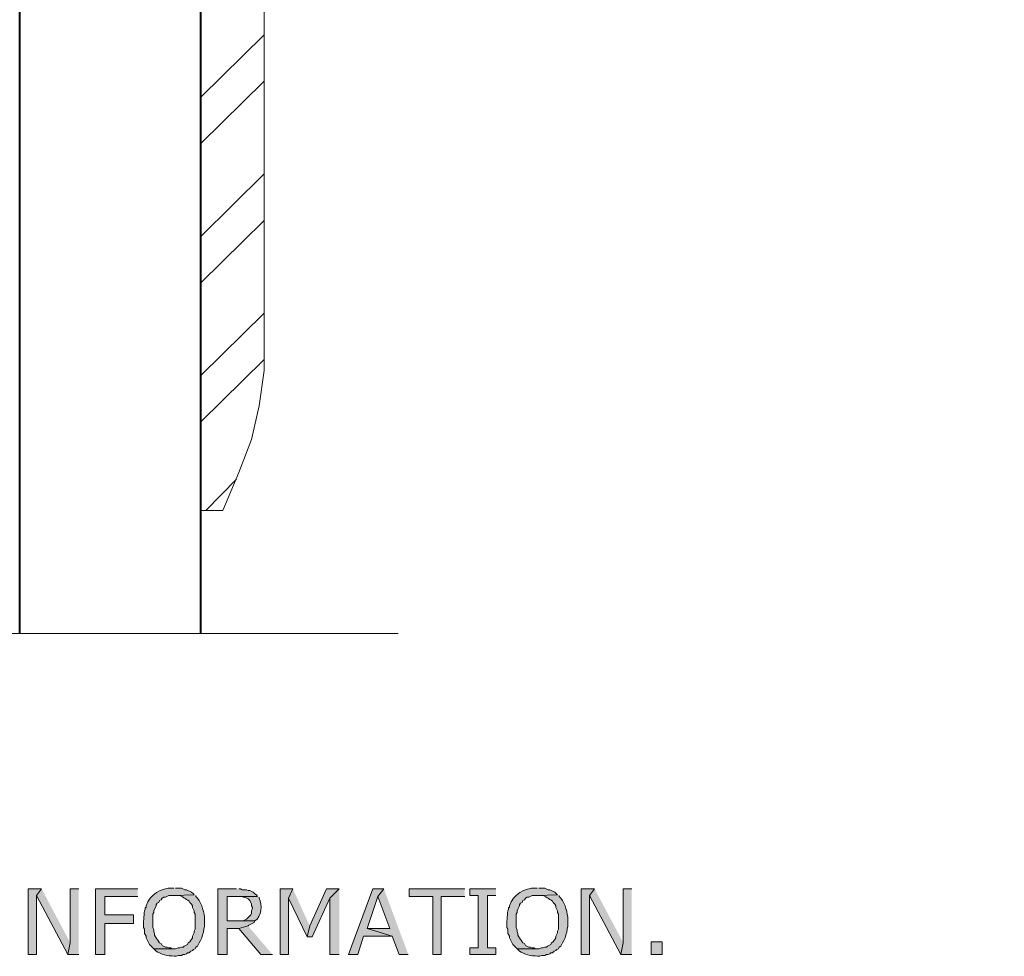
# Model space of a CAD drawing. Extents: x 17 to 595, y 17 to 775.
# Drawn here: x 305 to 375, y 235 to 302 of the extents above; entities that cross this region are included whole.
import ezdxf

# ---------------------------------------------------------------- set-up
doc = ezdxf.new("R2010")
doc.units = 0
doc.header["$MEASUREMENT"] = 0
doc.layers.add('Layer 1', color=7, linetype='Continuous', lineweight=0)

msp = doc.modelspace()

# ---------------------------------------------------------------- hatches: boundary and pattern name
at = {"layer": 'Layer 1', "true_color": 0x000000, "transparency": 33554687}
for points in [[(306.9, 240), (305.94, 240), (305.94, 235.32), (306.54, 235.32), (306.54, 239.52)], [(306.9, 240), (306.54, 239.52), (308.76, 235.32), (308.94, 236.16)], [(309.54, 240), (308.94, 240), (308.94, 236.16), (308.76, 235.32), (309.54, 235.32)], [(313.74, 240), (310.74, 240), (310.74, 235.32), (311.4, 235.32), (311.4, 237.54), (313.44, 237.54), (313.44, 238.14), (311.4, 238.14), (311.4, 239.46), (313.74, 239.46)], [(320.76, 240), (319.44, 240), (319.44, 235.32), (320.1, 235.32), (320.1, 237.18), (320.94, 237.18), (321.6, 237.36), (321.66, 237.42), (322.02, 237.6), (322.08, 237.72), (320.1, 237.72), (320.1, 239.46), (322.26, 239.46), (322.2, 239.58), (322.08, 239.64), (321.96, 239.76), (321.72, 239.88), (321.6, 239.88), (321.48, 239.94), (321.18, 239.94), (321.06, 240), (320.94, 240)], [(324.78, 240), (323.88, 240), (323.88, 235.32), (324.48, 235.32), (324.48, 239.34)], [(324.78, 240), (324.48, 239.34), (325.8, 236.58), (325.98, 237.36)], [(328.08, 240), (327.18, 240), (325.98, 237.36), (325.8, 236.58), (326.16, 236.58), (327.42, 239.34)], [(328.08, 240), (327.42, 239.34), (327.42, 235.32), (328.08, 235.32)], [(331.26, 240), (330.48, 240), (328.74, 235.32), (329.4, 235.32), (329.82, 236.64), (331.86, 236.64), (330.06, 237.18), (330.84, 239.46)], [(331.26, 240), (330.84, 239.46), (331.68, 237.18), (330.06, 237.18), (331.86, 236.64), (332.34, 235.32), (333, 235.32)], [(337.02, 240), (333.06, 240), (333.06, 239.46), (334.74, 239.46), (334.74, 235.32), (335.34, 235.32), (335.34, 239.46), (337.02, 239.46)], [(339.24, 240), (337.38, 240), (337.38, 239.52), (337.98, 239.52), (337.98, 235.8), (337.38, 235.8), (337.38, 235.32), (339.24, 235.32), (339.24, 235.8), (338.64, 235.8), (338.64, 239.52), (339.24, 239.52)], [(346.26, 240), (345.3, 240), (345.3, 235.32), (345.9, 235.32), (345.9, 239.52)], [(346.26, 240), (345.9, 239.52), (348.12, 235.32), (348.3, 236.16)], [(348.9, 240), (348.3, 240), (348.3, 236.16), (348.12, 235.32), (348.9, 235.32)], [(321.6, 237.36), (320.94, 237.18), (322.5, 235.32), (323.34, 235.32)]]:
    msp.add_hatch(color=18, dxfattribs=at).paths.add_polyline_path(points)
h = msp.add_hatch(color=18, dxfattribs=at)
edge = h.paths.add_edge_path()
edge.add_spline(control_points=[(316.32, 240.06), (316.32, 240.06), (316.2, 240.06), (316.2, 240.06), (315.403, 240.08), (314.619, 239.584), (314.34, 238.8), (314.34, 238.8), (314.34, 238.68), (314.34, 238.68), (314.34, 238.68), (314.28, 238.68), (314.28, 238.68), (314.28, 238.68), (314.28, 238.56), (314.28, 238.56), (314.28, 238.56), (314.22, 238.44), (314.22, 238.44), (314.175, 238.044), (314.141, 237.651), (314.16, 237.24), (314.16, 237.24), (314.22, 237.12), (314.22, 237.12), (314.22, 237.12), (314.22, 236.82), (314.22, 236.82), (314.22, 236.82), (314.28, 236.76), (314.28, 236.76), (314.28, 236.76), (314.34, 236.64), (314.34, 236.64), (314.34, 236.64), (314.34, 236.52), (314.34, 236.52), (314.34, 236.52), (314.58, 236.04), (314.58, 236.04), (314.58, 236.04), (314.64, 235.98), (314.64, 235.98), (314.64, 235.98), (314.88, 235.74), (314.88, 235.74), (314.88, 235.74), (316.32, 235.74), (316.32, 235.74), (316.32, 235.74), (316.2, 235.74), (316.2, 235.74), (316.2, 235.74), (316.08, 235.8), (316.08, 235.8), (316.08, 235.8), (315.96, 235.8), (315.96, 235.8), (315.96, 235.8), (315.84, 235.86), (315.84, 235.86), (315.84, 235.86), (315.72, 235.86), (315.72, 235.86), (315.72, 235.86), (315.48, 235.98), (315.48, 235.98), (315.48, 235.98), (315.42, 236.1), (315.42, 236.1), (315.42, 236.1), (315.3, 236.16), (315.3, 236.16), (315.3, 236.16), (315.24, 236.22), (315.24, 236.22), (315.24, 236.22), (315.18, 236.34), (315.18, 236.34), (315.18, 236.34), (315.12, 236.4), (315.12, 236.4), (315.12, 236.4), (315.06, 236.52), (315.06, 236.52), (315.06, 236.52), (315, 236.58), (315, 236.58), (315, 236.58), (314.94, 236.7), (314.94, 236.7), (314.94, 236.7), (314.94, 236.82), (314.94, 236.82), (314.94, 236.82), (314.88, 236.94), (314.88, 236.94), (314.88, 236.94), (314.88, 237.06), (314.88, 237.06), (314.88, 237.06), (314.82, 237.24), (314.82, 237.24), (314.82, 237.24), (314.82, 238.2), (314.82, 238.2), (314.82, 238.2), (314.88, 238.32), (314.88, 238.32), (314.88, 238.32), (314.88, 238.44), (314.88, 238.44), (314.88, 238.44), (315.06, 238.8), (315.06, 238.8), (315.06, 238.8), (315.06, 238.86), (315.06, 238.86), (315.06, 238.86), (315.12, 238.98), (315.12, 238.98), (315.12, 238.98), (315.24, 239.04), (315.24, 239.04), (315.24, 239.04), (315.3, 239.16), (315.3, 239.16), (315.3, 239.16), (315.42, 239.22), (315.42, 239.22), (315.42, 239.22), (315.48, 239.34), (315.48, 239.34), (315.48, 239.34), (315.6, 239.4), (315.6, 239.4), (315.6, 239.4), (315.72, 239.4), (315.72, 239.4), (315.72, 239.4), (315.96, 239.52), (315.96, 239.52), (315.96, 239.52), (316.32, 239.52), (316.32, 239.52), (316.32, 239.52), (317.76, 239.58), (317.76, 239.58), (317.76, 239.58), (317.7, 239.64), (317.7, 239.64), (317.7, 239.64), (317.58, 239.76), (317.58, 239.76), (317.58, 239.76), (317.22, 239.94), (317.22, 239.94), (317.22, 239.94), (317.1, 239.94), (317.1, 239.94), (317.1, 239.94), (316.86, 240.06), (316.86, 240.06), (316.86, 240.06), (316.44, 240.06), (316.44, 240.06)], knot_values=[0, 0, 0, 0, 1, 1, 1, 2, 2, 2, 3, 3, 3, 4, 4, 4, 5, 5, 5, 6, 6, 6, 7, 7, 7, 8, 8, 8, 9, 9, 9, 10, 10, 10, 11, 11, 11, 12, 12, 12, 13, 13, 13, 14, 14, 14, 15, 15, 15, 16, 16, 16, 17, 17, 17, 18, 18, 18, 19, 19, 19, 20, 20, 20, 21, 21, 21, 22, 22, 22, 23, 23, 23, 24, 24, 24, 25, 25, 25, 26, 26, 26, 27, 27, 27, 28, 28, 28, 29, 29, 29, 30, 30, 30, 31, 31, 31, 32, 32, 32, 33, 33, 33, 34, 34, 34, 35, 35, 35, 36, 36, 36, 37, 37, 37, 38, 38, 38, 39, 39, 39, 40, 40, 40, 41, 41, 41, 42, 42, 42, 43, 43, 43, 44, 44, 44, 45, 45, 45, 46, 46, 46, 47, 47, 47, 48, 48, 48, 49, 49, 49, 50, 50, 50, 51, 51, 51, 52, 52, 52, 53, 53, 53, 54, 54, 54, 55, 55, 55, 55], degree=3, periodic=0)
edge.add_line((316.44, 240.06), (316.32, 240.06))
h = msp.add_hatch(color=18, dxfattribs=at)
edge = h.paths.add_edge_path()
edge.add_spline(control_points=[(342.18, 240.06), (342.18, 240.06), (342.06, 240.06), (342.06, 240.06), (341.263, 240.08), (340.479, 239.584), (340.2, 238.8), (340.2, 238.8), (340.2, 238.68), (340.2, 238.68), (340.2, 238.68), (340.14, 238.68), (340.14, 238.68), (340.14, 238.68), (340.14, 238.56), (340.14, 238.56), (340.14, 238.56), (340.08, 238.44), (340.08, 238.44), (340.035, 238.044), (340.001, 237.651), (340.02, 237.24), (340.02, 237.24), (340.08, 237.12), (340.08, 237.12), (340.08, 237.12), (340.08, 236.82), (340.08, 236.82), (340.08, 236.82), (340.14, 236.76), (340.14, 236.76), (340.14, 236.76), (340.2, 236.64), (340.2, 236.64), (340.2, 236.64), (340.2, 236.52), (340.2, 236.52), (340.2, 236.52), (340.44, 236.04), (340.44, 236.04), (340.44, 236.04), (340.74, 235.74), (340.74, 235.74), (340.74, 235.74), (342.18, 235.74), (342.18, 235.74), (342.18, 235.74), (342.06, 235.74), (342.06, 235.74), (342.06, 235.74), (341.94, 235.8), (341.94, 235.8), (341.94, 235.8), (341.82, 235.8), (341.82, 235.8), (341.82, 235.8), (341.7, 235.86), (341.7, 235.86), (341.7, 235.86), (341.58, 235.86), (341.58, 235.86), (341.58, 235.86), (341.34, 235.98), (341.34, 235.98), (341.34, 235.98), (341.28, 236.1), (341.28, 236.1), (341.28, 236.1), (341.16, 236.16), (341.16, 236.16), (341.16, 236.16), (341.1, 236.22), (341.1, 236.22), (341.1, 236.22), (341.04, 236.34), (341.04, 236.34), (341.04, 236.34), (340.98, 236.4), (340.98, 236.4), (340.98, 236.4), (340.92, 236.52), (340.92, 236.52), (340.92, 236.52), (340.86, 236.58), (340.86, 236.58), (340.86, 236.58), (340.8, 236.7), (340.8, 236.7), (340.8, 236.7), (340.8, 236.82), (340.8, 236.82), (340.8, 236.82), (340.74, 236.94), (340.74, 236.94), (340.74, 236.94), (340.74, 237.06), (340.74, 237.06), (340.74, 237.06), (340.68, 237.24), (340.68, 237.24), (340.68, 237.24), (340.68, 238.2), (340.68, 238.2), (340.68, 238.2), (340.74, 238.32), (340.74, 238.32), (340.74, 238.32), (340.74, 238.44), (340.74, 238.44), (340.74, 238.44), (340.8, 238.56), (340.8, 238.56), (340.8, 238.56), (340.92, 238.8), (340.92, 238.8), (340.92, 238.8), (340.92, 238.86), (340.92, 238.86), (340.92, 238.86), (340.98, 238.98), (340.98, 238.98), (340.98, 238.98), (341.1, 239.04), (341.1, 239.04), (341.1, 239.04), (341.16, 239.16), (341.16, 239.16), (341.16, 239.16), (341.28, 239.22), (341.28, 239.22), (341.28, 239.22), (341.34, 239.34), (341.34, 239.34), (341.34, 239.34), (341.46, 239.4), (341.46, 239.4), (341.46, 239.4), (341.58, 239.4), (341.58, 239.4), (341.58, 239.4), (341.82, 239.52), (341.82, 239.52), (341.82, 239.52), (342.18, 239.52), (342.18, 239.52), (342.18, 239.52), (343.62, 239.58), (343.62, 239.58), (343.62, 239.58), (343.44, 239.76), (343.44, 239.76), (343.44, 239.76), (343.08, 239.94), (343.08, 239.94), (343.08, 239.94), (342.96, 239.94), (342.96, 239.94), (342.96, 239.94), (342.72, 240.06), (342.72, 240.06), (342.72, 240.06), (342.3, 240.06), (342.3, 240.06)], knot_values=[0, 0, 0, 0, 1, 1, 1, 2, 2, 2, 3, 3, 3, 4, 4, 4, 5, 5, 5, 6, 6, 6, 7, 7, 7, 8, 8, 8, 9, 9, 9, 10, 10, 10, 11, 11, 11, 12, 12, 12, 13, 13, 13, 14, 14, 14, 15, 15, 15, 16, 16, 16, 17, 17, 17, 18, 18, 18, 19, 19, 19, 20, 20, 20, 21, 21, 21, 22, 22, 22, 23, 23, 23, 24, 24, 24, 25, 25, 25, 26, 26, 26, 27, 27, 27, 28, 28, 28, 29, 29, 29, 30, 30, 30, 31, 31, 31, 32, 32, 32, 33, 33, 33, 34, 34, 34, 35, 35, 35, 36, 36, 36, 37, 37, 37, 38, 38, 38, 39, 39, 39, 40, 40, 40, 41, 41, 41, 42, 42, 42, 43, 43, 43, 44, 44, 44, 45, 45, 45, 46, 46, 46, 47, 47, 47, 48, 48, 48, 49, 49, 49, 50, 50, 50, 51, 51, 51, 52, 52, 52, 53, 53, 53, 54, 54, 54, 54], degree=3, periodic=0)
edge.add_line((342.3, 240.06), (342.18, 240.06))
h = msp.add_hatch(color=18, dxfattribs=at)
edge = h.paths.add_edge_path()
edge.add_spline(control_points=[(317.76, 239.58), (317.76, 239.58), (316.32, 239.52), (316.32, 239.52), (316.32, 239.52), (316.74, 239.52), (316.74, 239.52), (316.978, 239.405), (317.293, 239.25), (317.46, 239.04), (317.46, 239.04), (317.58, 238.92), (317.58, 238.92), (317.58, 238.92), (317.64, 238.8), (317.64, 238.8), (317.64, 238.8), (317.64, 238.68), (317.64, 238.68), (317.64, 238.68), (317.76, 238.44), (317.76, 238.44), (317.76, 238.44), (317.76, 238.32), (317.76, 238.32), (317.76, 238.32), (317.82, 238.2), (317.82, 238.2), (317.82, 238.2), (317.82, 237.12), (317.82, 237.12), (317.82, 237.12), (317.76, 237), (317.76, 237), (317.76, 237), (317.76, 236.88), (317.76, 236.88), (317.76, 236.88), (317.64, 236.64), (317.64, 236.64), (317.64, 236.64), (317.64, 236.52), (317.64, 236.52), (317.64, 236.52), (317.58, 236.4), (317.58, 236.4), (317.58, 236.4), (317.52, 236.34), (317.52, 236.34), (317.52, 236.34), (317.46, 236.22), (317.46, 236.22), (317.46, 236.22), (317.34, 236.16), (317.34, 236.16), (317.34, 236.16), (317.28, 236.04), (317.28, 236.04), (317.28, 236.04), (317.04, 235.92), (317.04, 235.92), (317.04, 235.92), (316.98, 235.86), (316.98, 235.86), (316.98, 235.86), (316.86, 235.86), (316.86, 235.86), (316.86, 235.86), (316.74, 235.8), (316.74, 235.8), (316.74, 235.8), (316.62, 235.8), (316.62, 235.8), (316.62, 235.8), (316.44, 235.74), (316.44, 235.74), (316.44, 235.74), (314.88, 235.74), (314.88, 235.74), (314.88, 235.74), (315.06, 235.56), (315.06, 235.56), (315.06, 235.56), (315.18, 235.5), (315.18, 235.5), (315.583, 235.257), (316.044, 235.223), (316.5, 235.2), (316.5, 235.2), (316.62, 235.26), (316.62, 235.26), (316.62, 235.26), (316.86, 235.26), (316.86, 235.26), (316.86, 235.26), (316.98, 235.32), (316.98, 235.32), (316.98, 235.32), (317.1, 235.32), (317.1, 235.32), (317.1, 235.32), (317.22, 235.38), (317.22, 235.38), (317.22, 235.38), (317.28, 235.44), (317.28, 235.44), (317.28, 235.44), (317.4, 235.44), (317.4, 235.44), (317.4, 235.44), (317.52, 235.56), (317.52, 235.56), (317.52, 235.56), (317.64, 235.62), (317.64, 235.62), (317.64, 235.62), (317.7, 235.68), (317.7, 235.68), (317.7, 235.68), (317.82, 235.74), (317.82, 235.74), (317.82, 235.74), (317.88, 235.86), (317.88, 235.86), (317.88, 235.86), (318, 235.92), (318, 235.92), (318, 235.92), (318.12, 236.16), (318.12, 236.16), (318.657, 237.074), (318.634, 238.466), (318, 239.34), (318, 239.34), (317.88, 239.46), (317.88, 239.46), (317.88, 239.46), (317.88, 239.52), (317.88, 239.52)], knot_values=[0, 0, 0, 0, 1, 1, 1, 2, 2, 2, 3, 3, 3, 4, 4, 4, 5, 5, 5, 6, 6, 6, 7, 7, 7, 8, 8, 8, 9, 9, 9, 10, 10, 10, 11, 11, 11, 12, 12, 12, 13, 13, 13, 14, 14, 14, 15, 15, 15, 16, 16, 16, 17, 17, 17, 18, 18, 18, 19, 19, 19, 20, 20, 20, 21, 21, 21, 22, 22, 22, 23, 23, 23, 24, 24, 24, 25, 25, 25, 26, 26, 26, 27, 27, 27, 28, 28, 28, 29, 29, 29, 30, 30, 30, 31, 31, 31, 32, 32, 32, 33, 33, 33, 34, 34, 34, 35, 35, 35, 36, 36, 36, 37, 37, 37, 38, 38, 38, 39, 39, 39, 40, 40, 40, 41, 41, 41, 42, 42, 42, 43, 43, 43, 44, 44, 44, 45, 45, 45, 46, 46, 46, 46], degree=3, periodic=0)
edge.add_line((317.88, 239.52), (317.76, 239.58))
h = msp.add_hatch(color=18, dxfattribs=at)
edge = h.paths.add_edge_path()
edge.add_spline(control_points=[(322.26, 239.46), (322.26, 239.46), (320.82, 239.46), (320.82, 239.46), (320.82, 239.46), (321.12, 239.46), (321.12, 239.46), (321.12, 239.46), (321.24, 239.4), (321.24, 239.4), (321.24, 239.4), (321.36, 239.4), (321.36, 239.4), (321.36, 239.4), (321.6, 239.28), (321.6, 239.28), (321.6, 239.28), (321.72, 239.16), (321.72, 239.16), (321.72, 239.16), (321.84, 238.92), (321.84, 238.92), (321.84, 238.92), (321.84, 238.8), (321.84, 238.8), (321.84, 238.8), (321.9, 238.68), (321.9, 238.68), (321.9, 238.68), (321.9, 238.62), (321.9, 238.62), (321.9, 238.62), (321.84, 238.44), (321.84, 238.44), (321.84, 238.44), (321.84, 238.26), (321.84, 238.26), (321.84, 238.26), (321.78, 238.14), (321.78, 238.14), (321.78, 238.14), (321.48, 237.84), (321.48, 237.84), (321.48, 237.84), (321.24, 237.72), (321.24, 237.72), (321.24, 237.72), (320.1, 237.72), (320.1, 237.72), (320.1, 237.72), (322.08, 237.72), (322.08, 237.72), (322.555, 237.996), (322.627, 238.893), (322.38, 239.34), (322.38, 239.34), (322.38, 239.4), (322.38, 239.4)], knot_values=[0, 0, 0, 0, 1, 1, 1, 2, 2, 2, 3, 3, 3, 4, 4, 4, 5, 5, 5, 6, 6, 6, 7, 7, 7, 8, 8, 8, 9, 9, 9, 10, 10, 10, 11, 11, 11, 12, 12, 12, 13, 13, 13, 14, 14, 14, 15, 15, 15, 16, 16, 16, 17, 17, 17, 18, 18, 18, 19, 19, 19, 19], degree=3, periodic=0)
edge.add_line((322.38, 239.4), (322.26, 239.46))
h = msp.add_hatch(color=18, dxfattribs=at)
edge = h.paths.add_edge_path()
edge.add_spline(control_points=[(343.62, 239.58), (343.62, 239.58), (342.18, 239.52), (342.18, 239.52), (342.18, 239.52), (342.6, 239.52), (342.6, 239.52), (342.838, 239.405), (343.153, 239.249), (343.32, 239.04), (343.32, 239.04), (343.44, 238.92), (343.44, 238.92), (343.44, 238.92), (343.5, 238.8), (343.5, 238.8), (343.5, 238.8), (343.5, 238.68), (343.5, 238.68), (343.5, 238.68), (343.62, 238.44), (343.62, 238.44), (343.62, 238.44), (343.62, 238.32), (343.62, 238.32), (343.62, 238.32), (343.68, 238.2), (343.68, 238.2), (343.68, 238.2), (343.68, 237.12), (343.68, 237.12), (343.68, 237.12), (343.62, 237), (343.62, 237), (343.62, 237), (343.62, 236.88), (343.62, 236.88), (343.62, 236.88), (343.5, 236.64), (343.5, 236.64), (343.5, 236.64), (343.5, 236.52), (343.5, 236.52), (343.5, 236.52), (343.44, 236.4), (343.44, 236.4), (343.44, 236.4), (343.38, 236.34), (343.38, 236.34), (343.38, 236.34), (343.32, 236.22), (343.32, 236.22), (343.32, 236.22), (343.2, 236.16), (343.2, 236.16), (343.2, 236.16), (343.14, 236.04), (343.14, 236.04), (343.14, 236.04), (342.9, 235.92), (342.9, 235.92), (342.9, 235.92), (342.84, 235.86), (342.84, 235.86), (342.84, 235.86), (342.72, 235.86), (342.72, 235.86), (342.72, 235.86), (342.6, 235.8), (342.6, 235.8), (342.6, 235.8), (342.48, 235.8), (342.48, 235.8), (342.48, 235.8), (342.3, 235.74), (342.3, 235.74), (342.3, 235.74), (340.74, 235.74), (340.74, 235.74), (340.74, 235.74), (340.92, 235.56), (340.92, 235.56), (340.92, 235.56), (341.04, 235.5), (341.04, 235.5), (341.443, 235.257), (341.904, 235.223), (342.36, 235.2), (342.36, 235.2), (342.48, 235.26), (342.48, 235.26), (342.48, 235.26), (342.72, 235.26), (342.72, 235.26), (342.72, 235.26), (342.84, 235.32), (342.84, 235.32), (342.84, 235.32), (342.96, 235.32), (342.96, 235.32), (342.96, 235.32), (343.08, 235.38), (343.08, 235.38), (343.08, 235.38), (343.14, 235.44), (343.14, 235.44), (343.14, 235.44), (343.26, 235.44), (343.26, 235.44), (343.26, 235.44), (343.38, 235.56), (343.38, 235.56), (343.38, 235.56), (343.5, 235.62), (343.5, 235.62), (343.5, 235.62), (343.56, 235.68), (343.56, 235.68), (343.56, 235.68), (343.68, 235.74), (343.68, 235.74), (343.68, 235.74), (343.74, 235.86), (343.74, 235.86), (343.74, 235.86), (343.86, 235.92), (343.86, 235.92), (343.86, 235.92), (343.98, 236.16), (343.98, 236.16), (344.517, 237.074), (344.494, 238.466), (343.86, 239.34), (343.86, 239.34), (343.74, 239.46), (343.74, 239.46), (343.74, 239.46), (343.74, 239.52), (343.74, 239.52)], knot_values=[0, 0, 0, 0, 1, 1, 1, 2, 2, 2, 3, 3, 3, 4, 4, 4, 5, 5, 5, 6, 6, 6, 7, 7, 7, 8, 8, 8, 9, 9, 9, 10, 10, 10, 11, 11, 11, 12, 12, 12, 13, 13, 13, 14, 14, 14, 15, 15, 15, 16, 16, 16, 17, 17, 17, 18, 18, 18, 19, 19, 19, 20, 20, 20, 21, 21, 21, 22, 22, 22, 23, 23, 23, 24, 24, 24, 25, 25, 25, 26, 26, 26, 27, 27, 27, 28, 28, 28, 29, 29, 29, 30, 30, 30, 31, 31, 31, 32, 32, 32, 33, 33, 33, 34, 34, 34, 35, 35, 35, 36, 36, 36, 37, 37, 37, 38, 38, 38, 39, 39, 39, 40, 40, 40, 41, 41, 41, 42, 42, 42, 43, 43, 43, 44, 44, 44, 45, 45, 45, 46, 46, 46, 46], degree=3, periodic=0)
edge.add_line((343.74, 239.52), (343.62, 239.58))
h = msp.add_hatch(color=18, dxfattribs=at)
h.dxf.hatch_style = 2
h.paths.add_polyline_path([(350.28, 235.32), (351.06, 235.32), (351.06, 236.22), (350.28, 236.22)])

# ---------------------------------------------------------------- linework, layer by layer
at = {"layer": 'Layer 1', "color": 18, "lineweight": 40, "true_color": 0x000000}
for p, q in [((305.34, 258.18), (305.34, 559.68)), ((318.24, 258.18), (318.24, 390.48))]:
    msp.add_line(p, q, dxfattribs=at)
at = {"layer": 'Layer 1', "color": 18, "lineweight": 15, "true_color": 0x000000}
for p, q in [((318.24, 296.34), (322.74, 300.78)), ((318.24, 293.04), (322.74, 297.48)), ((318.24, 286.44), (322.74, 290.88)), ((318.24, 283.14), (322.74, 287.58)), ((318.24, 276.54), (322.74, 280.98)), ((318.24, 273.24), (322.74, 277.68)), ((318.6, 266.94), (320.76, 269.16))]:
    msp.add_line(p, q, dxfattribs=at)
at = {"layer": 'Layer 1', "color": 18, "lineweight": 20, "true_color": 0x000000}
msp.add_lwpolyline([(375.42, 322.2), (318.24, 322.2), (318.24, 266.94), (319.8, 266.94), (320.94, 269.64), (321.84, 271.98), (322.38, 274.38), (322.74, 276.9), (322.74, 313.08)], dxfattribs=at)
at = {"layer": 'Layer 1', "color": 18, "lineweight": 15, "true_color": 0x000000}
msp.add_lwpolyline([(173.7, 258.18), (248.34, 258.18), (250.68, 251.76), (255.3, 264.6), (257.64, 258.18), (332.28, 258.18)], dxfattribs=at)
at = {"layer": 'Layer 1'}
for points in [[(306.9, 240), (305.94, 240), (305.94, 235.32), (306.54, 235.32), (306.54, 239.52)], [(306.9, 240), (306.54, 239.52), (308.76, 235.32), (308.94, 236.16)], [(309.54, 240), (308.94, 240), (308.94, 236.16), (308.76, 235.32), (309.54, 235.32)], [(313.74, 240), (310.74, 240), (310.74, 235.32), (311.4, 235.32), (311.4, 237.54), (313.44, 237.54), (313.44, 238.14), (311.4, 238.14), (311.4, 239.46), (313.74, 239.46)], [(320.76, 240), (319.44, 240), (319.44, 235.32), (320.1, 235.32), (320.1, 237.18), (320.94, 237.18), (321.6, 237.36), (321.66, 237.42), (322.02, 237.6), (322.08, 237.72), (320.1, 237.72), (320.1, 239.46), (322.26, 239.46), (322.2, 239.58), (322.08, 239.64), (321.96, 239.76), (321.72, 239.88), (321.6, 239.88), (321.48, 239.94), (321.18, 239.94), (321.06, 240), (320.94, 240)], [(324.78, 240), (323.88, 240), (323.88, 235.32), (324.48, 235.32), (324.48, 239.34)], [(324.78, 240), (324.48, 239.34), (325.8, 236.58), (325.98, 237.36)], [(328.08, 240), (327.18, 240), (325.98, 237.36), (325.8, 236.58), (326.16, 236.58), (327.42, 239.34)], [(328.08, 240), (327.42, 239.34), (327.42, 235.32), (328.08, 235.32)], [(331.26, 240), (330.48, 240), (328.74, 235.32), (329.4, 235.32), (329.82, 236.64), (331.86, 236.64), (330.06, 237.18), (330.84, 239.46)], [(331.26, 240), (330.84, 239.46), (331.68, 237.18), (330.06, 237.18), (331.86, 236.64), (332.34, 235.32), (333, 235.32)], [(337.02, 240), (333.06, 240), (333.06, 239.46), (334.74, 239.46), (334.74, 235.32), (335.34, 235.32), (335.34, 239.46), (337.02, 239.46)], [(339.24, 240), (337.38, 240), (337.38, 239.52), (337.98, 239.52), (337.98, 235.8), (337.38, 235.8), (337.38, 235.32), (339.24, 235.32), (339.24, 235.8), (338.64, 235.8), (338.64, 239.52), (339.24, 239.52)], [(346.26, 240), (345.3, 240), (345.3, 235.32), (345.9, 235.32), (345.9, 239.52)], [(346.26, 240), (345.9, 239.52), (348.12, 235.32), (348.3, 236.16)], [(348.9, 240), (348.3, 240), (348.3, 236.16), (348.12, 235.32), (348.9, 235.32)], [(321.6, 237.36), (320.94, 237.18), (322.5, 235.32), (323.34, 235.32)]]:
    msp.add_lwpolyline(points, dxfattribs=at)
msp.add_lwpolyline([(350.28, 235.32), (351.06, 235.32), (351.06, 236.22), (350.28, 236.22)], close=True, dxfattribs=at)
for points, knots in [([(316.32, 240.06), (316.32, 240.06), (316.2, 240.06), (316.2, 240.06), (315.403, 240.08), (314.619, 239.584), (314.34, 238.8), (314.34, 238.8), (314.34, 238.68), (314.34, 238.68), (314.34, 238.68), (314.28, 238.68), (314.28, 238.68), (314.28, 238.68), (314.28, 238.56), (314.28, 238.56), (314.28, 238.56), (314.22, 238.44), (314.22, 238.44), (314.175, 238.044), (314.141, 237.651), (314.16, 237.24), (314.16, 237.24), (314.22, 237.12), (314.22, 237.12), (314.22, 237.12), (314.22, 236.82), (314.22, 236.82), (314.22, 236.82), (314.28, 236.76), (314.28, 236.76), (314.28, 236.76), (314.34, 236.64), (314.34, 236.64), (314.34, 236.64), (314.34, 236.52), (314.34, 236.52), (314.34, 236.52), (314.58, 236.04), (314.58, 236.04), (314.58, 236.04), (314.64, 235.98), (314.64, 235.98), (314.64, 235.98), (314.88, 235.74), (314.88, 235.74), (314.88, 235.74), (316.32, 235.74), (316.32, 235.74), (316.32, 235.74), (316.2, 235.74), (316.2, 235.74), (316.2, 235.74), (316.08, 235.8), (316.08, 235.8), (316.08, 235.8), (315.96, 235.8), (315.96, 235.8), (315.96, 235.8), (315.84, 235.86), (315.84, 235.86), (315.84, 235.86), (315.72, 235.86), (315.72, 235.86), (315.72, 235.86), (315.48, 235.98), (315.48, 235.98), (315.48, 235.98), (315.42, 236.1), (315.42, 236.1), (315.42, 236.1), (315.3, 236.16), (315.3, 236.16), (315.3, 236.16), (315.24, 236.22), (315.24, 236.22), (315.24, 236.22), (315.18, 236.34), (315.18, 236.34), (315.18, 236.34), (315.12, 236.4), (315.12, 236.4), (315.12, 236.4), (315.06, 236.52), (315.06, 236.52), (315.06, 236.52), (315, 236.58), (315, 236.58), (315, 236.58), (314.94, 236.7), (314.94, 236.7), (314.94, 236.7), (314.94, 236.82), (314.94, 236.82), (314.94, 236.82), (314.88, 236.94), (314.88, 236.94), (314.88, 236.94), (314.88, 237.06), (314.88, 237.06), (314.88, 237.06), (314.82, 237.24), (314.82, 237.24), (314.82, 237.24), (314.82, 238.2), (314.82, 238.2), (314.82, 238.2), (314.88, 238.32), (314.88, 238.32), (314.88, 238.32), (314.88, 238.44), (314.88, 238.44), (314.88, 238.44), (315.06, 238.8), (315.06, 238.8), (315.06, 238.8), (315.06, 238.86), (315.06, 238.86), (315.06, 238.86), (315.12, 238.98), (315.12, 238.98), (315.12, 238.98), (315.24, 239.04), (315.24, 239.04), (315.24, 239.04), (315.3, 239.16), (315.3, 239.16), (315.3, 239.16), (315.42, 239.22), (315.42, 239.22), (315.42, 239.22), (315.48, 239.34), (315.48, 239.34), (315.48, 239.34), (315.6, 239.4), (315.6, 239.4), (315.6, 239.4), (315.72, 239.4), (315.72, 239.4), (315.72, 239.4), (315.96, 239.52), (315.96, 239.52), (315.96, 239.52), (316.32, 239.52), (316.32, 239.52), (316.32, 239.52), (317.76, 239.58), (317.76, 239.58), (317.76, 239.58), (317.7, 239.64), (317.7, 239.64), (317.7, 239.64), (317.58, 239.76), (317.58, 239.76), (317.58, 239.76), (317.22, 239.94), (317.22, 239.94), (317.22, 239.94), (317.1, 239.94), (317.1, 239.94), (317.1, 239.94), (316.86, 240.06), (316.86, 240.06), (316.86, 240.06), (316.44, 240.06), (316.44, 240.06)], [0, 0, 0, 0, 1, 1, 1, 2, 2, 2, 3, 3, 3, 4, 4, 4, 5, 5, 5, 6, 6, 6, 7, 7, 7, 8, 8, 8, 9, 9, 9, 10, 10, 10, 11, 11, 11, 12, 12, 12, 13, 13, 13, 14, 14, 14, 15, 15, 15, 16, 16, 16, 17, 17, 17, 18, 18, 18, 19, 19, 19, 20, 20, 20, 21, 21, 21, 22, 22, 22, 23, 23, 23, 24, 24, 24, 25, 25, 25, 26, 26, 26, 27, 27, 27, 28, 28, 28, 29, 29, 29, 30, 30, 30, 31, 31, 31, 32, 32, 32, 33, 33, 33, 34, 34, 34, 35, 35, 35, 36, 36, 36, 37, 37, 37, 38, 38, 38, 39, 39, 39, 40, 40, 40, 41, 41, 41, 42, 42, 42, 43, 43, 43, 44, 44, 44, 45, 45, 45, 46, 46, 46, 47, 47, 47, 48, 48, 48, 49, 49, 49, 50, 50, 50, 51, 51, 51, 52, 52, 52, 53, 53, 53, 54, 54, 54, 55, 55, 55, 55]), ([(342.18, 240.06), (342.18, 240.06), (342.06, 240.06), (342.06, 240.06), (341.263, 240.08), (340.479, 239.584), (340.2, 238.8), (340.2, 238.8), (340.2, 238.68), (340.2, 238.68), (340.2, 238.68), (340.14, 238.68), (340.14, 238.68), (340.14, 238.68), (340.14, 238.56), (340.14, 238.56), (340.14, 238.56), (340.08, 238.44), (340.08, 238.44), (340.035, 238.044), (340.001, 237.651), (340.02, 237.24), (340.02, 237.24), (340.08, 237.12), (340.08, 237.12), (340.08, 237.12), (340.08, 236.82), (340.08, 236.82), (340.08, 236.82), (340.14, 236.76), (340.14, 236.76), (340.14, 236.76), (340.2, 236.64), (340.2, 236.64), (340.2, 236.64), (340.2, 236.52), (340.2, 236.52), (340.2, 236.52), (340.44, 236.04), (340.44, 236.04), (340.44, 236.04), (340.74, 235.74), (340.74, 235.74), (340.74, 235.74), (342.18, 235.74), (342.18, 235.74), (342.18, 235.74), (342.06, 235.74), (342.06, 235.74), (342.06, 235.74), (341.94, 235.8), (341.94, 235.8), (341.94, 235.8), (341.82, 235.8), (341.82, 235.8), (341.82, 235.8), (341.7, 235.86), (341.7, 235.86), (341.7, 235.86), (341.58, 235.86), (341.58, 235.86), (341.58, 235.86), (341.34, 235.98), (341.34, 235.98), (341.34, 235.98), (341.28, 236.1), (341.28, 236.1), (341.28, 236.1), (341.16, 236.16), (341.16, 236.16), (341.16, 236.16), (341.1, 236.22), (341.1, 236.22), (341.1, 236.22), (341.04, 236.34), (341.04, 236.34), (341.04, 236.34), (340.98, 236.4), (340.98, 236.4), (340.98, 236.4), (340.92, 236.52), (340.92, 236.52), (340.92, 236.52), (340.86, 236.58), (340.86, 236.58), (340.86, 236.58), (340.8, 236.7), (340.8, 236.7), (340.8, 236.7), (340.8, 236.82), (340.8, 236.82), (340.8, 236.82), (340.74, 236.94), (340.74, 236.94), (340.74, 236.94), (340.74, 237.06), (340.74, 237.06), (340.74, 237.06), (340.68, 237.24), (340.68, 237.24), (340.68, 237.24), (340.68, 238.2), (340.68, 238.2), (340.68, 238.2), (340.74, 238.32), (340.74, 238.32), (340.74, 238.32), (340.74, 238.44), (340.74, 238.44), (340.74, 238.44), (340.8, 238.56), (340.8, 238.56), (340.8, 238.56), (340.92, 238.8), (340.92, 238.8), (340.92, 238.8), (340.92, 238.86), (340.92, 238.86), (340.92, 238.86), (340.98, 238.98), (340.98, 238.98), (340.98, 238.98), (341.1, 239.04), (341.1, 239.04), (341.1, 239.04), (341.16, 239.16), (341.16, 239.16), (341.16, 239.16), (341.28, 239.22), (341.28, 239.22), (341.28, 239.22), (341.34, 239.34), (341.34, 239.34), (341.34, 239.34), (341.46, 239.4), (341.46, 239.4), (341.46, 239.4), (341.58, 239.4), (341.58, 239.4), (341.58, 239.4), (341.82, 239.52), (341.82, 239.52), (341.82, 239.52), (342.18, 239.52), (342.18, 239.52), (342.18, 239.52), (343.62, 239.58), (343.62, 239.58), (343.62, 239.58), (343.44, 239.76), (343.44, 239.76), (343.44, 239.76), (343.08, 239.94), (343.08, 239.94), (343.08, 239.94), (342.96, 239.94), (342.96, 239.94), (342.96, 239.94), (342.72, 240.06), (342.72, 240.06), (342.72, 240.06), (342.3, 240.06), (342.3, 240.06)], [0, 0, 0, 0, 1, 1, 1, 2, 2, 2, 3, 3, 3, 4, 4, 4, 5, 5, 5, 6, 6, 6, 7, 7, 7, 8, 8, 8, 9, 9, 9, 10, 10, 10, 11, 11, 11, 12, 12, 12, 13, 13, 13, 14, 14, 14, 15, 15, 15, 16, 16, 16, 17, 17, 17, 18, 18, 18, 19, 19, 19, 20, 20, 20, 21, 21, 21, 22, 22, 22, 23, 23, 23, 24, 24, 24, 25, 25, 25, 26, 26, 26, 27, 27, 27, 28, 28, 28, 29, 29, 29, 30, 30, 30, 31, 31, 31, 32, 32, 32, 33, 33, 33, 34, 34, 34, 35, 35, 35, 36, 36, 36, 37, 37, 37, 38, 38, 38, 39, 39, 39, 40, 40, 40, 41, 41, 41, 42, 42, 42, 43, 43, 43, 44, 44, 44, 45, 45, 45, 46, 46, 46, 47, 47, 47, 48, 48, 48, 49, 49, 49, 50, 50, 50, 51, 51, 51, 52, 52, 52, 53, 53, 53, 54, 54, 54, 54]), ([(317.76, 239.58), (317.76, 239.58), (316.32, 239.52), (316.32, 239.52), (316.32, 239.52), (316.74, 239.52), (316.74, 239.52), (316.978, 239.405), (317.293, 239.25), (317.46, 239.04), (317.46, 239.04), (317.58, 238.92), (317.58, 238.92), (317.58, 238.92), (317.64, 238.8), (317.64, 238.8), (317.64, 238.8), (317.64, 238.68), (317.64, 238.68), (317.64, 238.68), (317.76, 238.44), (317.76, 238.44), (317.76, 238.44), (317.76, 238.32), (317.76, 238.32), (317.76, 238.32), (317.82, 238.2), (317.82, 238.2), (317.82, 238.2), (317.82, 237.12), (317.82, 237.12), (317.82, 237.12), (317.76, 237), (317.76, 237), (317.76, 237), (317.76, 236.88), (317.76, 236.88), (317.76, 236.88), (317.64, 236.64), (317.64, 236.64), (317.64, 236.64), (317.64, 236.52), (317.64, 236.52), (317.64, 236.52), (317.58, 236.4), (317.58, 236.4), (317.58, 236.4), (317.52, 236.34), (317.52, 236.34), (317.52, 236.34), (317.46, 236.22), (317.46, 236.22), (317.46, 236.22), (317.34, 236.16), (317.34, 236.16), (317.34, 236.16), (317.28, 236.04), (317.28, 236.04), (317.28, 236.04), (317.04, 235.92), (317.04, 235.92), (317.04, 235.92), (316.98, 235.86), (316.98, 235.86), (316.98, 235.86), (316.86, 235.86), (316.86, 235.86), (316.86, 235.86), (316.74, 235.8), (316.74, 235.8), (316.74, 235.8), (316.62, 235.8), (316.62, 235.8), (316.62, 235.8), (316.44, 235.74), (316.44, 235.74), (316.44, 235.74), (314.88, 235.74), (314.88, 235.74), (314.88, 235.74), (315.06, 235.56), (315.06, 235.56), (315.06, 235.56), (315.18, 235.5), (315.18, 235.5), (315.583, 235.257), (316.044, 235.223), (316.5, 235.2), (316.5, 235.2), (316.62, 235.26), (316.62, 235.26), (316.62, 235.26), (316.86, 235.26), (316.86, 235.26), (316.86, 235.26), (316.98, 235.32), (316.98, 235.32), (316.98, 235.32), (317.1, 235.32), (317.1, 235.32), (317.1, 235.32), (317.22, 235.38), (317.22, 235.38), (317.22, 235.38), (317.28, 235.44), (317.28, 235.44), (317.28, 235.44), (317.4, 235.44), (317.4, 235.44), (317.4, 235.44), (317.52, 235.56), (317.52, 235.56), (317.52, 235.56), (317.64, 235.62), (317.64, 235.62), (317.64, 235.62), (317.7, 235.68), (317.7, 235.68), (317.7, 235.68), (317.82, 235.74), (317.82, 235.74), (317.82, 235.74), (317.88, 235.86), (317.88, 235.86), (317.88, 235.86), (318, 235.92), (318, 235.92), (318, 235.92), (318.12, 236.16), (318.12, 236.16), (318.657, 237.074), (318.634, 238.466), (318, 239.34), (318, 239.34), (317.88, 239.46), (317.88, 239.46), (317.88, 239.46), (317.88, 239.52), (317.88, 239.52)], [0, 0, 0, 0, 1, 1, 1, 2, 2, 2, 3, 3, 3, 4, 4, 4, 5, 5, 5, 6, 6, 6, 7, 7, 7, 8, 8, 8, 9, 9, 9, 10, 10, 10, 11, 11, 11, 12, 12, 12, 13, 13, 13, 14, 14, 14, 15, 15, 15, 16, 16, 16, 17, 17, 17, 18, 18, 18, 19, 19, 19, 20, 20, 20, 21, 21, 21, 22, 22, 22, 23, 23, 23, 24, 24, 24, 25, 25, 25, 26, 26, 26, 27, 27, 27, 28, 28, 28, 29, 29, 29, 30, 30, 30, 31, 31, 31, 32, 32, 32, 33, 33, 33, 34, 34, 34, 35, 35, 35, 36, 36, 36, 37, 37, 37, 38, 38, 38, 39, 39, 39, 40, 40, 40, 41, 41, 41, 42, 42, 42, 43, 43, 43, 44, 44, 44, 45, 45, 45, 46, 46, 46, 46]), ([(322.26, 239.46), (322.26, 239.46), (320.82, 239.46), (320.82, 239.46), (320.82, 239.46), (321.12, 239.46), (321.12, 239.46), (321.12, 239.46), (321.24, 239.4), (321.24, 239.4), (321.24, 239.4), (321.36, 239.4), (321.36, 239.4), (321.36, 239.4), (321.6, 239.28), (321.6, 239.28), (321.6, 239.28), (321.72, 239.16), (321.72, 239.16), (321.72, 239.16), (321.84, 238.92), (321.84, 238.92), (321.84, 238.92), (321.84, 238.8), (321.84, 238.8), (321.84, 238.8), (321.9, 238.68), (321.9, 238.68), (321.9, 238.68), (321.9, 238.62), (321.9, 238.62), (321.9, 238.62), (321.84, 238.44), (321.84, 238.44), (321.84, 238.44), (321.84, 238.26), (321.84, 238.26), (321.84, 238.26), (321.78, 238.14), (321.78, 238.14), (321.78, 238.14), (321.48, 237.84), (321.48, 237.84), (321.48, 237.84), (321.24, 237.72), (321.24, 237.72), (321.24, 237.72), (320.1, 237.72), (320.1, 237.72), (320.1, 237.72), (322.08, 237.72), (322.08, 237.72), (322.555, 237.996), (322.627, 238.893), (322.38, 239.34), (322.38, 239.34), (322.38, 239.4), (322.38, 239.4)], [0, 0, 0, 0, 1, 1, 1, 2, 2, 2, 3, 3, 3, 4, 4, 4, 5, 5, 5, 6, 6, 6, 7, 7, 7, 8, 8, 8, 9, 9, 9, 10, 10, 10, 11, 11, 11, 12, 12, 12, 13, 13, 13, 14, 14, 14, 15, 15, 15, 16, 16, 16, 17, 17, 17, 18, 18, 18, 19, 19, 19, 19]), ([(343.62, 239.58), (343.62, 239.58), (342.18, 239.52), (342.18, 239.52), (342.18, 239.52), (342.6, 239.52), (342.6, 239.52), (342.838, 239.405), (343.153, 239.249), (343.32, 239.04), (343.32, 239.04), (343.44, 238.92), (343.44, 238.92), (343.44, 238.92), (343.5, 238.8), (343.5, 238.8), (343.5, 238.8), (343.5, 238.68), (343.5, 238.68), (343.5, 238.68), (343.62, 238.44), (343.62, 238.44), (343.62, 238.44), (343.62, 238.32), (343.62, 238.32), (343.62, 238.32), (343.68, 238.2), (343.68, 238.2), (343.68, 238.2), (343.68, 237.12), (343.68, 237.12), (343.68, 237.12), (343.62, 237), (343.62, 237), (343.62, 237), (343.62, 236.88), (343.62, 236.88), (343.62, 236.88), (343.5, 236.64), (343.5, 236.64), (343.5, 236.64), (343.5, 236.52), (343.5, 236.52), (343.5, 236.52), (343.44, 236.4), (343.44, 236.4), (343.44, 236.4), (343.38, 236.34), (343.38, 236.34), (343.38, 236.34), (343.32, 236.22), (343.32, 236.22), (343.32, 236.22), (343.2, 236.16), (343.2, 236.16), (343.2, 236.16), (343.14, 236.04), (343.14, 236.04), (343.14, 236.04), (342.9, 235.92), (342.9, 235.92), (342.9, 235.92), (342.84, 235.86), (342.84, 235.86), (342.84, 235.86), (342.72, 235.86), (342.72, 235.86), (342.72, 235.86), (342.6, 235.8), (342.6, 235.8), (342.6, 235.8), (342.48, 235.8), (342.48, 235.8), (342.48, 235.8), (342.3, 235.74), (342.3, 235.74), (342.3, 235.74), (340.74, 235.74), (340.74, 235.74), (340.74, 235.74), (340.92, 235.56), (340.92, 235.56), (340.92, 235.56), (341.04, 235.5), (341.04, 235.5), (341.443, 235.257), (341.904, 235.223), (342.36, 235.2), (342.36, 235.2), (342.48, 235.26), (342.48, 235.26), (342.48, 235.26), (342.72, 235.26), (342.72, 235.26), (342.72, 235.26), (342.84, 235.32), (342.84, 235.32), (342.84, 235.32), (342.96, 235.32), (342.96, 235.32), (342.96, 235.32), (343.08, 235.38), (343.08, 235.38), (343.08, 235.38), (343.14, 235.44), (343.14, 235.44), (343.14, 235.44), (343.26, 235.44), (343.26, 235.44), (343.26, 235.44), (343.38, 235.56), (343.38, 235.56), (343.38, 235.56), (343.5, 235.62), (343.5, 235.62), (343.5, 235.62), (343.56, 235.68), (343.56, 235.68), (343.56, 235.68), (343.68, 235.74), (343.68, 235.74), (343.68, 235.74), (343.74, 235.86), (343.74, 235.86), (343.74, 235.86), (343.86, 235.92), (343.86, 235.92), (343.86, 235.92), (343.98, 236.16), (343.98, 236.16), (344.517, 237.074), (344.494, 238.466), (343.86, 239.34), (343.86, 239.34), (343.74, 239.46), (343.74, 239.46), (343.74, 239.46), (343.74, 239.52), (343.74, 239.52)], [0, 0, 0, 0, 1, 1, 1, 2, 2, 2, 3, 3, 3, 4, 4, 4, 5, 5, 5, 6, 6, 6, 7, 7, 7, 8, 8, 8, 9, 9, 9, 10, 10, 10, 11, 11, 11, 12, 12, 12, 13, 13, 13, 14, 14, 14, 15, 15, 15, 16, 16, 16, 17, 17, 17, 18, 18, 18, 19, 19, 19, 20, 20, 20, 21, 21, 21, 22, 22, 22, 23, 23, 23, 24, 24, 24, 25, 25, 25, 26, 26, 26, 27, 27, 27, 28, 28, 28, 29, 29, 29, 30, 30, 30, 31, 31, 31, 32, 32, 32, 33, 33, 33, 34, 34, 34, 35, 35, 35, 36, 36, 36, 37, 37, 37, 38, 38, 38, 39, 39, 39, 40, 40, 40, 41, 41, 41, 42, 42, 42, 43, 43, 43, 44, 44, 44, 45, 45, 45, 46, 46, 46, 46])]:
    msp.add_open_spline(points, degree=3, knots=knots, dxfattribs=at)

doc.saveas('drawing.dxf')
